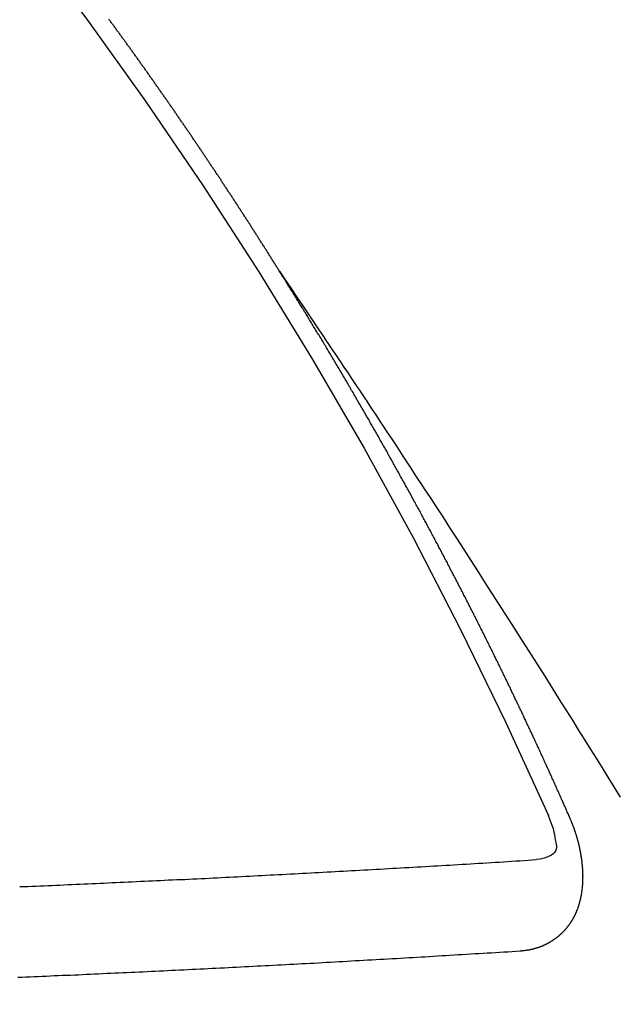
# Model space of a CAD drawing. Extents: x 0 to 26473, y -22065 to -13195.
# Drawn here: x 15134 to 15138, y -14945 to -14938 of the extents above; entities that cross this region are included whole.
import ezdxf

# ---------------------------------------------------------------- set-up
doc = ezdxf.new("R2010")
doc.units = 0
doc.header["$LTSCALE"] = 50
doc.header["$MEASUREMENT"] = 0
doc.linetypes.add('CENTER2', pattern=[1.125, 0.75, -0.125, 0.125, -0.125])
doc.linetypes.add('HIDDEN', pattern=[0.375, 0.25, -0.125])
doc.layers.get('0').update_dxf_attribs({"linetype": 'CONTINUOUS'})
doc.layers.get('DEFPOINTS').update_dxf_attribs({"color": 146, "linetype": 'CONTINUOUS'})
for name, color, linetype in [('150-機器', 8, 'CONTINUOUS'), ('160-文字', 254, 'CONTINUOUS'), ('166-寸法B', 11, 'CONTINUOUS')]:
    doc.layers.add(name, color=color, linetype=linetype)
doc.styles.add('KH001', font='txt')
doc.dimstyles.new('KH1xx030', dxfattribs={"dimscale": 30, "dimtxt": 2, "dimasz": 0.6, "dimexe": 0.3, "dimexo": 1.2, "dimgap": 0.5, "dimtad": 3, "dimdec": 1, "dimdsep": 46, "dimlunit": 6, "dimtxsty": 'KH001', "dimblk": 'DOT', "dimcen": 1, "dimdle": 1, "dimclrd": 256, "dimclre": 256, "dimclrt": 256, "dimadec": 0, "dimazin": 0, "dimtfac": 1, "dimtdec": 1, "dimtix": 1, "dimtmove": 2, "dimatfit": 3, "dimldrblk": 'CLOSEDBLANK', "dimfxl": 1, "dimtolj": 1, "dimtzin": 0, "dimlwd": -1, "dimlwe": -1, "dimarcsym": 0})

# ---------------------------------------------------------------- blocks, each defined once
blk = doc.blocks.new('F402_H')
at = {"layer": '150-機器', "color": 13, "linetype": 'CENTER2'}
blk.add_line((0, 0), (244.018, -170.8633), dxfattribs=at)
at = {"layer": '150-機器', "color": 13, "linetype": 'HIDDEN'}
for points in [[(217.0868, -153.9617), (217.0908, -153.956), (217.0948, -153.9502), (217.0974, -153.9448), (217.1014, -153.939), (217.1054, -153.9333), (217.1086, -153.927), (217.112, -153.9221), (217.116, -153.9164), (217.1192, -153.9101), (217.1227, -153.9052), (217.1267, -153.8995), (217.1298, -153.8932), (217.1333, -153.8883), (217.1373, -153.8826), (217.1405, -153.8763), (217.1439, -153.8714), (217.1479, -153.8657), (217.1511, -153.8594), (217.1545, -153.8545), (217.1585, -153.8488), (217.1617, -153.8425), (217.1657, -153.8368), (217.1692, -153.8319), (217.1723, -153.8256), (217.1763, -153.8198), (217.1798, -153.8149), (217.183, -153.8087), (217.187, -153.8029), (217.1904, -153.798), (217.1936, -153.7917), (217.1976, -153.786), (217.201, -153.7811), (217.2042, -153.7748), (217.2082, -153.7691), (217.2122, -153.7634), (217.2148, -153.7579), (217.2188, -153.7522), (217.2228, -153.7465), (217.2263, -153.7416), (217.2295, -153.7353), (217.2335, -153.7296), (217.2369, -153.7247), (217.2401, -153.7184), (217.2441, -153.7127), (217.2481, -153.7069), (217.2515, -153.702), (217.2547, -153.6957), (217.2587, -153.69), (217.2622, -153.6851), (217.2653, -153.6788), (217.2693, -153.6731), (217.2728, -153.6682), (217.2768, -153.6625), (217.28, -153.6562), (217.2834, -153.6513), (217.2874, -153.6456), (217.2906, -153.6393), (217.2946, -153.6336), (217.298, -153.6287), (217.302, -153.6229), (217.3052, -153.6167), (217.3087, -153.6118), (217.3127, -153.606), (217.3167, -153.6003), (217.3193, -153.5948), (217.3233, -153.5891), (217.3273, -153.5834), (217.3313, -153.5777), (217.3339, -153.5722), (217.3379, -153.5665), (217.3419, -153.5608), (217.3454, -153.5559), (217.3485, -153.5496), (217.3525, -153.5439), (217.3565, -153.5381), (217.36, -153.5332), (217.3632, -153.527), (217.3672, -153.5212), (217.3706, -153.5163), (217.3746, -153.5106), (217.3778, -153.5043), (217.3812, -153.4994), (217.3852, -153.4937), (217.3892, -153.488), (217.3924, -153.4817), (217.3959, -153.4768), (217.3999, -153.4711), (217.4039, -153.4654), (217.4073, -153.4605), (217.4105, -153.4542), (217.4145, -153.4484), (217.4179, -153.4435), (217.4219, -153.4378), (217.4251, -153.4315), (217.4291, -153.4258), (217.4326, -153.4209), (217.4366, -153.4152), (217.4406, -153.4095), (217.4432, -153.404), (217.4472, -153.3983), (217.4512, -153.3926), (217.4552, -153.3868), (217.4586, -153.3819), (217.4618, -153.3756), (217.4658, -153.3699), (217.4692, -153.365), (217.4732, -153.3593), (217.4773, -153.3536), (217.4799, -153.3481), (217.4839, -153.3424), (217.4879, -153.3367), (217.4919, -153.331), (217.4953, -153.3261), (217.4985, -153.3198), (217.5025, -153.314), (217.5059, -153.3091), (217.5099, -153.3034), (217.5139, -153.2977), (217.518, -153.292), (217.5206, -153.2865), (217.5246, -153.2808), (217.5286, -153.2751), (217.532, -153.2702), (217.536, -153.2645), (217.5392, -153.2582), (217.5432, -153.2524), (217.5466, -153.2475), (217.5506, -153.2418), (217.5546, -153.2361), (217.5581, -153.2312), (217.5613, -153.2249), (217.5653, -153.2192), (217.5687, -153.2143), (217.5727, -153.2086), (217.5767, -153.2029), (217.5807, -153.1971), (217.5841, -153.1922), (217.5873, -153.1859), (217.5913, -153.1802), (217.5948, -153.1753), (217.5988, -153.1696), (217.6028, -153.1639), (217.6068, -153.1582), (217.6094, -153.1527), (217.6134, -153.147), (217.6174, -153.1413), (217.6208, -153.1364), (217.6248, -153.1306), (217.6288, -153.1249), (217.6329, -153.1192), (217.6363, -153.1143), (217.6395, -153.108), (217.6435, -153.1023), (217.6469, -153.0974), (217.6509, -153.0917), (217.6549, -153.0859), (217.6589, -153.0802), (217.6624, -153.0753), (217.6664, -153.0696), (217.6695, -153.0633), (217.673, -153.0584), (217.677, -153.0527), (217.681, -153.047), (217.685, -153.0413), (217.6884, -153.0364), (217.6924, -153.0306), (217.6964, -153.0249), (217.6999, -153.02), (217.7031, -153.0137), (217.7071, -153.008), (217.7111, -153.0023), (217.7145, -152.9974), (217.7185, -152.9917), (217.7225, -152.9859), (217.7259, -152.981), (217.7299, -152.9753), (217.7339, -152.9696), (217.7374, -152.9647), (217.7406, -152.9584), (217.7446, -152.9527), (217.7486, -152.947), (217.752, -152.9421), (217.756, -152.9364), (217.76, -152.9306), (217.7634, -152.9257), (217.7675, -152.92), (217.7715, -152.9143), (217.7755, -152.9086), (217.7789, -152.9037), (217.7829, -152.898), (217.7861, -152.8917), (217.7895, -152.8868), (217.7935, -152.881), (217.7975, -152.8753), (217.8015, -152.8696), (217.805, -152.8647), (217.809, -152.859), (217.813, -152.8533), (217.8164, -152.8484), (217.8204, -152.8426), (217.8244, -152.8369), (217.8284, -152.8312), (217.8319, -152.8263), (217.8359, -152.8206), (217.8399, -152.8149), (217.8433, -152.81), (217.8473, -152.8042), (217.8505, -152.798), (217.8545, -152.7922), (217.8579, -152.7873), (217.8619, -152.7816), (217.8659, -152.7759), (217.8694, -152.771), (217.8734, -152.7653), (217.8774, -152.7596), (217.8814, -152.7538), (217.8848, -152.7489), (217.8888, -152.7432), (217.8928, -152.7375), (217.8968, -152.7318), (217.9003, -152.7269), (217.9043, -152.7212), (217.9083, -152.7154), (217.9117, -152.7105), (217.9157, -152.7048), (217.9197, -152.6991), (217.9237, -152.6934), (217.9271, -152.6885), (217.9311, -152.6828), (217.9351, -152.677), (217.9386, -152.6721), (217.9426, -152.6664), (217.9466, -152.6607), (217.9506, -152.655), (217.954, -152.6501), (217.958, -152.6444), (217.962, -152.6386), (217.9655, -152.6337), (217.9695, -152.628), (217.9735, -152.6223), (217.9775, -152.6166), (217.9809, -152.6117), (217.9849, -152.606), (217.9889, -152.6002), (217.9924, -152.5953), (217.9964, -152.5896), (218.0004, -152.5839), (218.0044, -152.5782), (218.0078, -152.5733), (218.0118, -152.5676), (218.0158, -152.5618), (218.0192, -152.5569), (218.0232, -152.5512), (218.0272, -152.5455), (218.0313, -152.5398), (218.0347, -152.5349), (218.0387, -152.5292), (218.0427, -152.5234), (218.0461, -152.5185), (218.0501, -152.5128), (218.0541, -152.5071), (218.0581, -152.5014), (218.0616, -152.4965), (218.0656, -152.4908), (218.0696, -152.485), (218.073, -152.4801), (218.077, -152.4744), (218.081, -152.4687), (218.085, -152.463), (218.0885, -152.4581), (218.0925, -152.4524), (218.0973, -152.4472), (218.1007, -152.4423), (218.1047, -152.4366), (218.1087, -152.4309), (218.1127, -152.4252), (218.1162, -152.4203), (218.1202, -152.4145), (218.1242, -152.4088), (218.1276, -152.4039), (218.1316, -152.3982), (218.1356, -152.3925), (218.1396, -152.3868), (218.1431, -152.3819), (218.1471, -152.3761), (218.1511, -152.3704), (218.1545, -152.3655), (218.1585, -152.3598), (218.1633, -152.3547), (218.1673, -152.3489), (218.1708, -152.344), (218.1748, -152.3383), (218.1788, -152.3326), (218.1822, -152.3277), (218.1862, -152.322), (218.1902, -152.3163), (218.1942, -152.3105), (218.1976, -152.3056), (218.2016, -152.2999), (218.2056, -152.2942), (218.2099, -152.2899), (218.2139, -152.2842), (218.2179, -152.2784), (218.2219, -152.2727), (218.2253, -152.2678), (218.2293, -152.2621), (218.2334, -152.2564), (218.2368, -152.2515), (218.2408, -152.2458), (218.2448, -152.24), (218.2496, -152.2349), (218.253, -152.23), (218.2571, -152.2243), (218.2611, -152.2186), (218.2645, -152.2136), (218.2685, -152.2079), (218.2725, -152.2022), (218.2765, -152.1965), (218.2799, -152.1916), (218.2848, -152.1864), (218.2888, -152.1807), (218.2922, -152.1758), (218.2962, -152.1701), (218.3002, -152.1644), (218.3042, -152.1587), (218.3076, -152.1538), (218.3116, -152.148), (218.3165, -152.1429), (218.3199, -152.138), (218.3239, -152.1323), (218.3279, -152.1266), (218.3313, -152.1217), (218.3353, -152.1159), (218.3393, -152.1102), (218.3442, -152.1051), (218.3476, -152.1002), (218.3516, -152.0945)], [(217.0908, -153.956), (217.0475, -154.0203), (217.0043, -154.0847), (216.961, -154.1491), (216.9178, -154.2135), (216.8883, -154.2574), (216.8588, -154.3012), (216.8293, -154.3451), (216.7998, -154.389), (216.7827, -154.4142), (216.7657, -154.4394), (216.7487, -154.4646), (216.7316, -154.4898), (216.7147, -154.5148), (216.6978, -154.5397), (216.6809, -154.5647), (216.664, -154.5898), (216.6514, -154.6086), (216.6388, -154.6275), (216.6262, -154.6464), (216.6136, -154.6653), (216.5883, -154.7032), (216.5629, -154.7412), (216.5375, -154.7791), (216.5122, -154.8171), (216.4996, -154.8359), (216.487, -154.8548), (216.4744, -154.8737), (216.4618, -154.8925), (216.445, -154.9177), (216.4283, -154.9428), (216.4116, -154.9679), (216.395, -154.9931), (216.3783, -155.0186), (216.3617, -155.0441), (216.3451, -155.0696), (216.3285, -155.0951), (216.291, -155.1519), (216.2533, -155.2086), (216.2156, -155.2653), (216.178, -155.3221), (216.1491, -155.3664), (216.1202, -155.4107), (216.0914, -155.4551), (216.0625, -155.4993), (216.041, -155.5318), (216.0195, -155.5642), (215.998, -155.5967), (215.9766, -155.6291), (215.9275, -155.7041), (215.8788, -155.7792), (215.8302, -155.8545), (215.7817, -155.9298), (215.7284, -156.0124), (215.6751, -156.095), (215.6218, -156.1776), (215.5686, -156.2603), (215.5197, -156.3365), (215.4708, -156.4128), (215.422, -156.4891), (215.3732, -156.5654), (215.3122, -156.6609), (215.2513, -156.7564), (215.1904, -156.852), (215.1298, -156.9478), (215.0896, -157.0115), (215.0495, -157.0754), (215.0094, -157.1392), (214.9693, -157.2031), (214.9253, -157.2733), (214.8812, -157.3435), (214.8372, -157.4138), (214.7933, -157.484), (214.7494, -157.5544), (214.7055, -157.6247), (214.6618, -157.6951), (214.6181, -157.7656), (214.5706, -157.8423)], [(214.9435, -157.9946), (214.9475, -157.9853), (214.9511, -157.9768), (214.9546, -157.9683), (214.9581, -157.9598), (214.9624, -157.9519), (214.9665, -157.9426), (214.97, -157.9341), (214.9735, -157.9256), (214.9771, -157.9171), (214.9806, -157.9086), (214.9855, -157.8999), (214.989, -157.8914), (214.9925, -157.8829), (214.996, -157.8744), (214.9995, -157.8659), (215.0044, -157.8571), (215.0079, -157.8486), (215.0115, -157.8402), (215.015, -157.8317), (215.0191, -157.8223), (215.0234, -157.8144), (215.0269, -157.8059), (215.0304, -157.7974), (215.0339, -157.7889), (215.0388, -157.7802), (215.0424, -157.7717), (215.0459, -157.7632), (215.0494, -157.7547), (215.0535, -157.7454), (215.0578, -157.7375), (215.0613, -157.729), (215.0648, -157.7205), (215.0683, -157.712), (215.0733, -157.7032), (215.0768, -157.6947), (215.0803, -157.6862), (215.0838, -157.6777), (215.0887, -157.669), (215.0922, -157.6605), (215.0957, -157.652), (215.1001, -157.6441), (215.1041, -157.6348), (215.1077, -157.6263), (215.1112, -157.6178), (215.1155, -157.6098), (215.1196, -157.6005), (215.1231, -157.592), (215.1274, -157.5841), (215.1315, -157.5748), (215.135, -157.5663), (215.1386, -157.5578), (215.1429, -157.5499), (215.147, -157.5406), (215.1505, -157.5321), (215.1548, -157.5241), (215.1583, -157.5156), (215.1624, -157.5063), (215.1668, -157.4984), (215.1703, -157.4899), (215.1744, -157.4806), (215.1787, -157.4727), (215.1822, -157.4642), (215.1857, -157.4557), (215.1906, -157.4469), (215.1941, -157.4384), (215.1976, -157.4299), (215.2026, -157.4212), (215.2061, -157.4127), (215.2096, -157.4042), (215.2139, -157.3963), (215.218, -157.387), (215.2215, -157.3785), (215.2258, -157.3705), (215.2299, -157.3612), (215.2343, -157.3533), (215.2378, -157.3448), (215.2419, -157.3355), (215.2462, -157.3276), (215.2497, -157.3191), (215.2532, -157.3106), (215.2581, -157.3018), (215.2616, -157.2933), (215.266, -157.2854), (215.2701, -157.2761), (215.2736, -157.2676), (215.2779, -157.2597), (215.282, -157.2504), (215.2863, -157.2424), (215.2898, -157.2339), (215.2939, -157.2246), (215.2983, -157.2167), (215.3018, -157.2082), (215.3067, -157.1995), (215.3102, -157.191), (215.3145, -157.183), (215.3186, -157.1737), (215.3221, -157.1652), (215.3265, -157.1573), (215.3305, -157.148), (215.3349, -157.1401), (215.3384, -157.1316), (215.3433, -157.1228), (215.3468, -157.1143), (215.3503, -157.1058), (215.3552, -157.0971), (215.3587, -157.0886), (215.3631, -157.0807), (215.3672, -157.0713), (215.3715, -157.0634), (215.375, -157.0549), (215.3799, -157.0462), (215.3834, -157.0377), (215.3883, -157.0289), (215.3918, -157.0204), (215.3962, -157.0125), (215.4003, -157.0032), (215.4046, -156.9953), (215.4081, -156.9868), (215.413, -156.978), (215.4165, -156.9695), (215.4209, -156.9616), (215.4249, -156.9523), (215.4293, -156.9444), (215.4334, -156.9351), (215.4377, -156.9271), (215.4412, -156.9186), (215.4461, -156.9099), (215.4496, -156.9014), (215.454, -156.8935), (215.458, -156.8842), (215.4624, -156.8762), (215.4665, -156.8669), (215.4708, -156.859), (215.4743, -156.8505), (215.4792, -156.8418), (215.4827, -156.8333), (215.4876, -156.8245), (215.4911, -156.816), (215.4955, -156.8081), (215.5004, -156.7994), (215.5039, -156.7909), (215.5088, -156.7821), (215.5123, -156.7736), (215.5166, -156.7657), (215.5207, -156.7564), (215.5251, -156.7485), (215.5291, -156.7391), (215.5335, -156.7312), (215.5378, -156.7233), (215.5419, -156.714), (215.5462, -156.7061), (215.5503, -156.6967), (215.5546, -156.6888), (215.559, -156.6809), (215.5631, -156.6716), (215.5674, -156.6637), (215.5715, -156.6543), (215.5758, -156.6464), (215.5801, -156.6385), (215.5842, -156.6292), (215.5886, -156.6213), (215.5926, -156.6119), (215.597, -156.604), (215.6019, -156.5953), (215.6054, -156.5868), (215.6097, -156.5789), (215.6138, -156.5695), (215.6181, -156.5616), (215.6231, -156.5529), (215.6266, -156.5444), (215.6315, -156.5356), (215.6358, -156.5277), (215.6393, -156.5192), (215.6442, -156.5105), (215.6486, -156.5025), (215.6526, -156.4932), (215.657, -156.4853), (215.6619, -156.4766), (215.6654, -156.4681), (215.6703, -156.4593), (215.6746, -156.4514), (215.6781, -156.4429), (215.683, -156.4342), (215.6874, -156.4262), (215.6915, -156.4169), (215.6958, -156.409), (215.7007, -156.4003), (215.7042, -156.3918), (215.7091, -156.383), (215.7134, -156.3751), (215.7175, -156.3658), (215.7219, -156.3579), (215.7262, -156.3499), (215.7303, -156.3406), (215.7346, -156.3327), (215.7395, -156.3239), (215.7438, -156.316), (215.7479, -156.3067), (215.7523, -156.2988), (215.7572, -156.29), (215.7607, -156.2815), (215.7656, -156.2728), (215.7699, -156.2649), (215.7748, -156.2561), (215.7783, -156.2476), (215.7832, -156.2389), (215.7876, -156.231), (215.7919, -156.223), (215.796, -156.2137), (215.8003, -156.2058), (215.8052, -156.1971), (215.8096, -156.1891), (215.8136, -156.1798), (215.818, -156.1719), (215.8229, -156.1632), (215.8272, -156.1552), (215.8313, -156.1459), (215.8356, -156.138), (215.8405, -156.1293), (215.8449, -156.1213), (215.849, -156.112), (215.8533, -156.1041), (215.8582, -156.0953), (215.8625, -156.0874), (215.8674, -156.0787), (215.8709, -156.0702), (215.8758, -156.0614), (215.8802, -156.0535), (215.8851, -156.0448), (215.8894, -156.0368), (215.8935, -156.0275), (215.8978, -156.0196), (215.9027, -156.0109), (215.9071, -156.0029), (215.912, -155.9942), (215.9155, -155.9857), (215.9204, -155.977), (215.9247, -155.969), (215.9296, -155.9603), (215.9339, -155.9524), (215.9389, -155.9436), (215.9424, -155.9351), (215.9473, -155.9264), (215.9516, -155.9185), (215.9565, -155.9097), (215.9608, -155.9018), (215.9657, -155.8931), (215.9698, -155.8837), (215.9742, -155.8758), (215.9791, -155.8671), (215.9834, -155.8592), (215.9883, -155.8504), (215.9926, -155.8425), (215.9975, -155.8337), (216.0019, -155.8258), (216.0059, -155.8165), (216.0103, -155.8086), (216.0152, -155.7998), (216.0195, -155.7919), (216.0244, -155.7832), (216.0288, -155.7752), (216.0337, -155.7665), (216.038, -155.7586), (216.0429, -155.7498), (216.047, -155.7405), (216.0513, -155.7326), (216.0562, -155.7239), (216.0605, -155.7159), (216.0654, -155.7072), (216.0698, -155.6993), (216.0747, -155.6905), (216.079, -155.6826), (216.0839, -155.6739), (216.0882, -155.6659), (216.0932, -155.6572), (216.0981, -155.6484), (216.1016, -155.6399), (216.1065, -155.6312), (216.1108, -155.6233), (216.1157, -155.6145), (216.12, -155.6066), (216.1249, -155.5979), (216.1293, -155.5899), (216.1342, -155.5812), (216.1391, -155.5725), (216.1434, -155.5645), (216.1483, -155.5558), (216.1526, -155.5479), (216.1576, -155.5391), (216.1619, -155.5312), (216.1668, -155.5225), (216.1711, -155.5145), (216.176, -155.5058), (216.1809, -155.4971), (216.1853, -155.4891), (216.1902, -155.4804), (216.1945, -155.4725), (216.1994, -155.4637), (216.2037, -155.4558), (216.2086, -155.4471), (216.2135, -155.4383), (216.2179, -155.4304), (216.2228, -155.4216), (216.2271, -155.4137), (216.232, -155.405), (216.2363, -155.3971), (216.2412, -155.3883), (216.2461, -155.3796), (216.2505, -155.3716), (216.2554, -155.3629), (216.2597, -155.355), (216.2646, -155.3462), (216.2689, -155.3383), (216.2739, -155.3296), (216.2788, -155.3208), (216.2831, -155.3129), (216.288, -155.3042), (216.2923, -155.2962), (216.2972, -155.2875), (216.3021, -155.2788), (216.3065, -155.2708), (216.3122, -155.2627), (216.3165, -155.2547), (216.3214, -155.246), (216.3263, -155.2373), (216.3307, -155.2293), (216.3356, -155.2206), (216.3399, -155.2127), (216.3448, -155.2039), (216.3497, -155.1952), (216.354, -155.1872), (216.3589, -155.1785), (216.3633, -155.1706), (216.369, -155.1624), (216.3739, -155.1537), (216.3782, -155.1457), (216.3831, -155.137), (216.3875, -155.1291), (216.3924, -155.1203), (216.3973, -155.1116), (216.4016, -155.1037), (216.4065, -155.0949), (216.4116, -155.0876), (216.4165, -155.0788), (216.4214, -155.0701), (216.4258, -155.0622), (216.4307, -155.0534), (216.435, -155.0455), (216.4399, -155.0368), (216.4456, -155.0286), (216.45, -155.0207), (216.4549, -155.0119), (216.4598, -155.0032), (216.4641, -154.9953), (216.469, -154.9865), (216.4733, -154.9786), (216.4791, -154.9704), (216.484, -154.9617), (216.4883, -154.9538), (216.4932, -154.945), (216.4975, -154.9371), (216.5024, -154.9283), (216.5082, -154.9202), (216.5125, -154.9122), (216.5174, -154.9035), (216.5223, -154.8948), (216.5266, -154.8868), (216.5324, -154.8787), (216.5367, -154.8707), (216.5416, -154.862), (216.5465, -154.8533), (216.5508, -154.8453), (216.5565, -154.8372), (216.5614, -154.8284), (216.5658, -154.8205), (216.5707, -154.8118), (216.5764, -154.8036), (216.5807, -154.7957), (216.5856, -154.7869), (216.59, -154.779), (216.5949, -154.7703), (216.6006, -154.7621), (216.6049, -154.7542), (216.6098, -154.7454), (216.6147, -154.7367), (216.6199, -154.7293), (216.6248, -154.7206), (216.6297, -154.7118), (216.634, -154.7039), (216.6397, -154.6957), (216.6441, -154.6878), (216.649, -154.6791), (216.6539, -154.6703), (216.659, -154.663), (216.6639, -154.6542), (216.6688, -154.6455), (216.674, -154.6381), (216.6789, -154.6294), (216.6838, -154.6207), (216.6881, -154.6127), (216.6938, -154.6046), (216.6987, -154.5958), (216.7031, -154.5879), (216.7088, -154.5797), (216.7137, -154.571), (216.718, -154.5631), (216.7229, -154.5543), (216.7281, -154.547), (216.733, -154.5382), (216.7379, -154.5295), (216.743, -154.5221), (216.7479, -154.5134), (216.7528, -154.5046), (216.758, -154.4973), (216.7629, -154.4886), (216.7678, -154.4798), (216.773, -154.4725), (216.7779, -154.4637), (216.7828, -154.455), (216.7879, -154.4476), (216.7928, -154.4389), (216.7977, -154.4301), (216.8029, -154.4228), (216.8078, -154.414), (216.8127, -154.4053), (216.8178, -154.3979), (216.8227, -154.3892), (216.8284, -154.381), (216.8328, -154.3731), (216.8377, -154.3644), (216.8434, -154.3562), (216.8477, -154.3483), (216.8526, -154.3395), (216.8584, -154.3314), (216.8627, -154.3234), (216.8684, -154.3153), (216.8733, -154.3065), (216.8776, -154.2986), (216.8834, -154.2904), (216.8883, -154.2817), (216.8934, -154.2743), (216.8983, -154.2656), (216.904, -154.2574), (216.9084, -154.2495), (216.9133, -154.2408), (216.919, -154.2326), (216.9233, -154.2247), (216.929, -154.2165), (216.9339, -154.2078), (216.9397, -154.1996), (216.944, -154.1917), (216.9489, -154.1829), (216.9546, -154.1747), (216.959, -154.1668), (216.9647, -154.1587), (216.9696, -154.1499), (216.9747, -154.1426), (216.9796, -154.1338), (216.9854, -154.1256), (216.9897, -154.1177), (216.9954, -154.1096), (217.0003, -154.1008), (217.0055, -154.0935), (217.0104, -154.0847), (217.0153, -154.076), (217.0204, -154.0686), (217.0253, -154.0599), (217.031, -154.0517), (217.0359, -154.043), (217.0411, -154.0356), (217.046, -154.0269), (217.0517, -154.0187), (217.056, -154.0108), (217.0618, -154.0026), (217.0667, -153.9939), (217.0718, -153.9865), (217.0767, -153.9778), (217.0824, -153.9696), (217.0868, -153.9617)], [(215.31, -158.977), (215.3078, -158.9766), (215.3056, -158.9763), (215.3034, -158.976), (215.3006, -158.9765), (215.2976, -158.9756), (215.2954, -158.9753), (215.2932, -158.9749), (215.291, -158.9746), (215.2882, -158.9751), (215.286, -158.9748), (215.2838, -158.9744), (215.2808, -158.9735), (215.2786, -158.9732), (215.2764, -158.9729), (215.2736, -158.9734), (215.2714, -158.973), (215.2692, -158.9727), (215.2661, -158.9718), (215.2639, -158.9715), (215.2617, -158.9712), (215.2595, -158.9708), (215.2573, -158.9705), (215.2551, -158.9702), (215.2521, -158.9693), (215.2493, -158.9698), (215.2471, -158.9694), (215.2449, -158.9691), (215.2427, -158.9688), (215.2397, -158.9679), (215.2375, -158.9676), (215.2353, -158.9672), (215.2331, -158.9669), (215.2314, -158.9658), (215.2292, -158.9654), (215.2262, -158.9645), (215.224, -158.9642), (215.2218, -158.9639), (215.2196, -158.9636), (215.2166, -158.9627), (215.2143, -158.9623), (215.2127, -158.9612), (215.2105, -158.9609), (215.2083, -158.9605), (215.2053, -158.9596), (215.2031, -158.9593), (215.2014, -158.9582), (215.1992, -158.9578), (215.197, -158.9575), (215.194, -158.9566), (215.1924, -158.9555), (215.1902, -158.9551), (215.188, -158.9548), (215.1849, -158.9539), (215.1833, -158.9528), (215.1811, -158.9524), (215.1789, -158.9521), (215.1764, -158.9504), (215.1742, -158.9501), (215.1726, -158.9489), (215.1704, -158.9486), (215.1674, -158.9477), (215.1657, -158.9466), (215.1635, -158.9462), (215.1619, -158.9451), (215.1589, -158.9442), (215.1567, -158.9439), (215.155, -158.9427), (215.1528, -158.9424), (215.1504, -158.9407), (215.1482, -158.9403), (215.1465, -158.9392), (215.1443, -158.9389), (215.1419, -158.9372), (215.1397, -158.9368), (215.138, -158.9357), (215.1364, -158.9345), (215.1334, -158.9336), (215.1317, -158.9325), (215.1295, -158.9322), (215.1279, -158.931), (215.1249, -158.9301), (215.1232, -158.929), (215.1216, -158.9278), (215.1194, -158.9275), (215.117, -158.9258), (215.1153, -158.9247), (215.1131, -158.9243), (215.1115, -158.9232), (215.109, -158.9215), (215.1068, -158.9211), (215.1052, -158.92), (215.1036, -158.9189), (215.1011, -158.9171), (215.0989, -158.9168), (215.0973, -158.9157), (215.0956, -158.9145), (215.0932, -158.9128), (215.091, -158.9125), (215.0893, -158.9113), (215.0877, -158.9102), (215.0853, -158.9085), (215.0836, -158.9073), (215.082, -158.9062), (215.0798, -158.9059), (215.0773, -158.9041), (215.0757, -158.903), (215.0741, -158.9019), (215.0724, -158.9007), (215.07, -158.899), (215.0683, -158.8978), (215.0667, -158.8967), (215.0643, -158.895), (215.0626, -158.8938), (215.061, -158.8927), (215.0594, -158.8916), (215.0569, -158.8898), (215.0553, -158.8887), (215.0536, -158.8876), (215.052, -158.8864), (215.0496, -158.8847), (215.0479, -158.8835), (215.0463, -158.8824), (215.0447, -158.8813), (215.0422, -158.8795), (215.0406, -158.8784), (215.0389, -158.8773), (215.0373, -158.8761), (215.0354, -158.8736), (215.0338, -158.8724), (215.0322, -158.8713), (215.0305, -158.8701), (215.0281, -158.8684), (215.0264, -158.8673), (215.0254, -158.8653), (215.0237, -158.8642), (215.0213, -158.8625), (215.0197, -158.8613), (215.018, -158.8602), (215.017, -158.8582), (215.0145, -158.8565), (215.0129, -158.8554), (215.0112, -158.8542), (215.0102, -158.8522), (215.0077, -158.8505), (215.0061, -158.8494), (215.005, -158.8474), (215.0034, -158.8463), (215.0009, -158.8446), (214.9999, -158.8426), (214.9983, -158.8415), (214.9972, -158.8395), (214.9947, -158.8378), (214.9931, -158.8366), (214.992, -158.8347), (214.9904, -158.8335), (214.9893, -158.8316), (214.9869, -158.8299), (214.9858, -158.8279), (214.9842, -158.8268), (214.9826, -158.8256), (214.9807, -158.8231), (214.9791, -158.8219), (214.978, -158.82), (214.9764, -158.8188), (214.9753, -158.8169), (214.9734, -158.8143), (214.9718, -158.8132), (214.9707, -158.8112), (214.9691, -158.8101), (214.9672, -158.8075), (214.9656, -158.8064), (214.9645, -158.8044), (214.9634, -158.8025), (214.9618, -158.8013), (214.9599, -158.7988), (214.9589, -158.7968), (214.9572, -158.7957), (214.9562, -158.7937), (214.9551, -158.7918), (214.9527, -158.7901), (214.9516, -158.7881), (214.9505, -158.7861), (214.9495, -158.7842), (214.9478, -158.783), (214.9468, -158.7811), (214.9449, -158.7785), (214.9438, -158.7766), (214.9422, -158.7754), (214.9411, -158.7735), (214.9401, -158.7715), (214.9382, -158.769), (214.9371, -158.767), (214.9361, -158.7651), (214.9344, -158.7639), (214.9334, -158.762), (214.9323, -158.76), (214.9304, -158.7575), (214.9294, -158.7555), (214.9283, -158.7535), (214.9273, -158.7516), (214.9262, -158.7496), (214.9251, -158.7477), (214.9241, -158.7457), (214.9222, -158.7432), (214.9211, -158.7412), (214.9201, -158.7392), (214.919, -158.7373), (214.9179, -158.7353), (214.9169, -158.7334), (214.9158, -158.7314), (214.9148, -158.7294), (214.9129, -158.7269), (214.9118, -158.7249), (214.9108, -158.723), (214.9097, -158.721), (214.9086, -158.7191), (214.9076, -158.7171), (214.9071, -158.7143), (214.906, -158.7124), (214.905, -158.7104), (214.9039, -158.7084), (214.902, -158.7059), (214.901, -158.7039), (214.9005, -158.7012), (214.8994, -158.6992), (214.8983, -158.6972), (214.8973, -158.6953), (214.8968, -158.6925), (214.8957, -158.6905), (214.8947, -158.6886), (214.8936, -158.6866), (214.8931, -158.6838), (214.8921, -158.6819), (214.891, -158.6799), (214.8905, -158.6771), (214.8894, -158.6752), (214.8884, -158.6732), (214.8871, -158.6699), (214.886, -158.6679), (214.8855, -158.6651), (214.8845, -158.6632), (214.8834, -158.6612), (214.8829, -158.6584), (214.8818, -158.6565), (214.8814, -158.6537), (214.8803, -158.6517), (214.8798, -158.6489), (214.8787, -158.647), (214.8783, -158.6442), (214.8772, -158.6422), (214.8767, -158.6395), (214.8756, -158.6375), (214.8751, -158.6347), (214.8741, -158.6328), (214.8744, -158.6306), (214.8734, -158.6286), (214.8729, -158.6258), (214.8718, -158.6239), (214.8713, -158.6211), (214.8708, -158.6183), (214.8698, -158.6163), (214.8693, -158.6136), (214.8688, -158.6108), (214.8677, -158.6088), (214.8672, -158.606), (214.8667, -158.6033), (214.8657, -158.6013), (214.8652, -158.5985), (214.8647, -158.5958), (214.8636, -158.5938), (214.864, -158.5916), (214.8635, -158.5888), (214.863, -158.586), (214.8619, -158.5841), (214.8614, -158.5813), (214.8609, -158.5785), (214.8604, -158.5757), (214.8594, -158.5738), (214.8597, -158.5716), (214.8592, -158.5688), (214.8587, -158.566), (214.8582, -158.5632), (214.8578, -158.5605), (214.8567, -158.5585), (214.8562, -158.5557), (214.8565, -158.5535), (214.856, -158.5507), (214.8556, -158.548), (214.8551, -158.5452), (214.8546, -158.5424), (214.8541, -158.5396), (214.8544, -158.5374), (214.8539, -158.5346), (214.8534, -158.5319), (214.8529, -158.5291), (214.8524, -158.5263), (214.8528, -158.5241), (214.8523, -158.5213), (214.8518, -158.5185), (214.8513, -158.5158), (214.8516, -158.5136), (214.8511, -158.5108), (214.8507, -158.508), (214.8502, -158.5052), (214.8505, -158.503), (214.85, -158.5002), (214.8495, -158.4975), (214.849, -158.4947), (214.8493, -158.4925), (214.8489, -158.4897), (214.8484, -158.4869), (214.8487, -158.4847), (214.8488, -158.4811), (214.8483, -158.4783), (214.8478, -158.4756), (214.8481, -158.4734), (214.8476, -158.4706), (214.8471, -158.4678), (214.848, -158.4648), (214.8476, -158.462), (214.8471, -158.4592), (214.8474, -158.457), (214.8469, -158.4542), (214.847, -158.4506), (214.8473, -158.4484), (214.8468, -158.4457), (214.8463, -158.4429), (214.8472, -158.4399), (214.8467, -158.4371), (214.8471, -158.4349), (214.8466, -158.4321), (214.8467, -158.4285), (214.847, -158.4263), (214.8465, -158.4235), (214.8474, -158.4205), (214.8469, -158.4177), (214.8464, -158.4149), (214.8473, -158.4119), (214.8468, -158.4091), (214.8472, -158.4069), (214.8472, -158.4033), (214.8476, -158.4011), (214.8471, -158.3983), (214.8472, -158.3948), (214.8475, -158.3925), (214.8476, -158.389), (214.8479, -158.3867), (214.8474, -158.384), (214.8483, -158.3809), (214.8478, -158.3782), (214.8487, -158.3751), (214.8482, -158.3724), (214.8491, -158.3693), (214.8486, -158.3666), (214.8495, -158.3635), (214.849, -158.3608), (214.8499, -158.3577), (214.8494, -158.355), (214.8503, -158.3519), (214.8507, -158.3497), (214.8508, -158.3461), (214.8511, -158.3439), (214.8512, -158.3403), (214.8515, -158.3381), (214.8516, -158.3345), (214.8519, -158.3323), (214.852, -158.3287), (214.8529, -158.3257), (214.8532, -158.3235), (214.8533, -158.3199), (214.8536, -158.3177), (214.8537, -158.3141), (214.854, -158.3119), (214.8549, -158.3089), (214.855, -158.3053), (214.8553, -158.3031), (214.8562, -158.3001), (214.8563, -158.2965), (214.8566, -158.2943), (214.8575, -158.2912), (214.8576, -158.2876), (214.858, -158.2854), (214.8589, -158.2824), (214.8589, -158.2788), (214.8593, -158.2766), (214.8602, -158.2736), (214.8602, -158.27), (214.8606, -158.2678), (214.8615, -158.2648), (214.8624, -158.2617), (214.8625, -158.2581), (214.8628, -158.2559), (214.8637, -158.2529), (214.8638, -158.2493), (214.8647, -158.2463), (214.865, -158.2441), (214.8659, -158.2411), (214.8668, -158.238), (214.8669, -158.2344), (214.8678, -158.2314), (214.8681, -158.2292), (214.869, -158.2262), (214.8691, -158.2226), (214.87, -158.2196), (214.8709, -158.2166), (214.8712, -158.2143), (214.8721, -158.2113), (214.873, -158.2083), (214.8731, -158.2047), (214.874, -158.2017), (214.8749, -158.1987), (214.8758, -158.1956), (214.8761, -158.1934), (214.877, -158.1904), (214.8779, -158.1874), (214.878, -158.1838), (214.8789, -158.1808), (214.8798, -158.1777), (214.8807, -158.1747), (214.8816, -158.1717), (214.8825, -158.1687), (214.8834, -158.1657), (214.8837, -158.1634), (214.8846, -158.1604), (214.8855, -158.1574), (214.8864, -158.1544), (214.8873, -158.1514), (214.8882, -158.1483), (214.8891, -158.1453), (214.89, -158.1423), (214.8909, -158.1393), (214.891, -158.1357), (214.8919, -158.1326), (214.8928, -158.1296), (214.8945, -158.1272), (214.8954, -158.1241), (214.8963, -158.1211), (214.8972, -158.1181), (214.8981, -158.1151), (214.899, -158.1121), (214.8999, -158.109), (214.9008, -158.106), (214.9017, -158.103), (214.9026, -158.1), (214.9035, -158.0969), (214.905, -158.0931), (214.9059, -158.0901), (214.9068, -158.0871), (214.9085, -158.0846), (214.9094, -158.0816), (214.9103, -158.0786), (214.9112, -158.0755), (214.9121, -158.0725), (214.913, -158.0695), (214.9147, -158.067), (214.9162, -158.0632), (214.9171, -158.0602), (214.918, -158.0571), (214.9189, -158.0541), (214.9206, -158.0517), (214.9215, -158.0487), (214.9224, -158.0456), (214.9238, -158.0418), (214.9256, -158.0393), (214.9265, -158.0363), (214.9274, -158.0333), (214.9283, -158.0303), (214.93, -158.0278), (214.9314, -158.024), (214.9323, -158.021), (214.9332, -158.0179), (214.935, -158.0155), (214.9359, -158.0125), (214.9373, -158.0086), (214.9382, -158.0056), (214.9399, -158.0031), (214.9408, -158.0001), (214.9417, -157.9971), (214.9435, -157.9946)], [(215.1058, -157.9685), (215.0981, -157.9885), (215.0905, -158.0084), (215.0832, -158.0284), (215.0761, -158.0486), (215.072, -158.0613), (215.068, -158.0741), (215.0643, -158.087), (215.0609, -158.1), (215.0569, -158.1187), (215.0539, -158.1375), (215.0511, -158.1565), (215.0478, -158.1761), (215.0453, -158.1885), (215.0434, -158.2009), (215.0427, -158.213), (215.0442, -158.2247), (215.0493, -158.2376), (215.0576, -158.2494), (215.0681, -158.26), (215.08, -158.2692), (215.1059, -158.2834), (215.1335, -158.2928), (215.1621, -158.2988), (215.1912, -158.3033)], [(219.0102, -158.5021), (218.9807, -158.5009), (218.9505, -158.5005), (218.9209, -158.4992), (218.8914, -158.498), (218.8618, -158.4968), (218.8322, -158.4956), (218.8026, -158.4943), (218.7731, -158.4931), (218.7435, -158.4919), (218.7139, -158.4906), (218.6843, -158.4894), (218.6539, -158.4876), (218.6243, -158.4864), (218.5948, -158.4852), (218.5652, -158.4839), (218.5356, -158.4827), (218.506, -158.4815), (218.4756, -158.4797), (218.4461, -158.4784), (218.4165, -158.4772), (218.3869, -158.476), (218.3573, -158.4747), (218.3269, -158.4729), (218.2974, -158.4717), (218.2678, -158.4705), (218.2382, -158.4693), (218.2078, -158.4674), (218.1782, -158.4662), (218.1487, -158.465), (218.1183, -158.4632), (218.0887, -158.462), (218.0591, -158.4607), (218.0295, -158.4595), (217.9991, -158.4577), (217.9696, -158.4565), (217.94, -158.4552), (217.9096, -158.4534), (217.88, -158.4522), (217.8496, -158.4504), (217.8195, -158.45), (217.7899, -158.4488), (217.7595, -158.447), (217.7299, -158.4457), (217.6995, -158.4439), (217.6699, -158.4427), (217.6404, -158.4415), (217.61, -158.4397), (217.5804, -158.4384), (217.55, -158.4366), (217.5204, -158.4354), (217.49, -158.4336), (217.4604, -158.4324), (217.4301, -158.4306), (217.4005, -158.4293), (217.3701, -158.4275), (217.3405, -158.4263), (217.3101, -158.4245), (217.2805, -158.4233), (217.2501, -158.4215), (217.2197, -158.4197), (217.1902, -158.4184), (217.1598, -158.4166), (217.1302, -158.4154), (217.0998, -158.4136), (217.0694, -158.4118), (217.0398, -158.4106), (217.0094, -158.4088), (216.9799, -158.4076), (216.9495, -158.4057), (216.9191, -158.4039), (216.8895, -158.4027), (216.8591, -158.4009), (216.8287, -158.3991), (216.7991, -158.3979), (216.7687, -158.3961), (216.7383, -158.3943), (216.7079, -158.3925), (216.6784, -158.3912), (216.648, -158.3894), (216.6176, -158.3876), (216.5872, -158.3858), (216.5576, -158.3846), (216.5272, -158.3828), (216.4968, -158.381), (216.4664, -158.3792), (216.436, -158.3774), (216.4064, -158.3762), (216.376, -158.3744), (216.3457, -158.3726), (216.3153, -158.3708), (216.2849, -158.369), (216.2545, -158.3672), (216.2249, -158.3659), (216.1945, -158.3641), (216.1641, -158.3623), (216.1337, -158.3605), (216.1033, -158.3587), (216.0729, -158.3569), (216.0425, -158.3551), (216.0121, -158.3533), (215.9817, -158.3515), (215.9513, -158.3497), (215.9209, -158.3479), (215.8914, -158.3467), (215.861, -158.3449), (215.8306, -158.3431), (215.8002, -158.3413), (215.7698, -158.3395), (215.7394, -158.3377), (215.709, -158.3359), (215.6786, -158.3341), (215.6482, -158.3323), (215.617, -158.3299), (215.5866, -158.3281), (215.5562, -158.3263), (215.5258, -158.3245), (215.4954, -158.3227), (215.465, -158.3209), (215.4346, -158.3191), (215.4042, -158.3173), (215.3738, -158.3155), (215.344, -158.3129), (215.3136, -158.3111), (215.2824, -158.3087), (215.252, -158.3069), (215.2216, -158.3051), (215.1912, -158.3033)], [(219.0237, -159.1715), (218.9936, -159.1711), (218.964, -159.1698), (218.9336, -159.168), (218.904, -159.1668), (218.8744, -159.1656), (218.8449, -159.1643), (218.8153, -159.1631), (218.7849, -159.1613), (218.7553, -159.1601), (218.7257, -159.1588), (218.6962, -159.1576), (218.6666, -159.1564), (218.6356, -159.1554), (218.606, -159.1542), (218.5765, -159.1529), (218.5461, -159.1511), (218.5165, -159.1499), (218.4869, -159.1487), (218.4565, -159.1469), (218.4269, -159.1456), (218.3974, -159.1444), (218.367, -159.1426), (218.3374, -159.1414), (218.3078, -159.1402), (218.2774, -159.1383), (218.2473, -159.1379), (218.2177, -159.1367), (218.1873, -159.1349), (218.1577, -159.1337), (218.1273, -159.1319), (218.0977, -159.1306), (218.0682, -159.1294), (218.0378, -159.1276), (218.0082, -159.1264), (217.9778, -159.1246), (217.9482, -159.1234), (217.9178, -159.1215), (217.8882, -159.1203), (217.8573, -159.1193), (217.8277, -159.1181), (217.7973, -159.1163), (217.7677, -159.1151), (217.7373, -159.1133), (217.7078, -159.112), (217.6774, -159.1102), (217.6478, -159.109), (217.6174, -159.1072), (217.587, -159.1054), (217.5574, -159.1042), (217.527, -159.1024), (217.4975, -159.1011), (217.4671, -159.0993), (217.4367, -159.0975), (217.4065, -159.0971), (217.3761, -159.0953), (217.3457, -159.0935), (217.3161, -159.0923), (217.2858, -159.0905), (217.2554, -159.0887), (217.2258, -159.0875), (217.1954, -159.0857), (217.165, -159.0839), (217.1354, -159.0826), (217.105, -159.0808), (217.0746, -159.079), (217.0442, -159.0772), (217.0147, -159.076), (216.9843, -159.0742), (216.9539, -159.0724), (216.9235, -159.0706), (216.8933, -159.0702), (216.8629, -159.0684), (216.8325, -159.0666), (216.8021, -159.0648), (216.7717, -159.063), (216.7413, -159.0612), (216.7118, -159.0599), (216.6814, -159.0581), (216.651, -159.0563), (216.6206, -159.0545), (216.5902, -159.0527), (216.5598, -159.0509), (216.5294, -159.0491), (216.499, -159.0473), (216.4694, -159.0461), (216.439, -159.0443), (216.4086, -159.0425), (216.3782, -159.0407), (216.3478, -159.0389), (216.3169, -159.0379), (216.2865, -159.0361), (216.2561, -159.0343), (216.2257, -159.0325), (216.1953, -159.0307), (216.1649, -159.0289), (216.1345, -159.0271), (216.1041, -159.0253), (216.0737, -159.0235), (216.0433, -159.0217), (216.0129, -159.0199), (215.9825, -159.0181), (215.9521, -159.0163), (215.9218, -159.0145), (215.8905, -159.0121), (215.8601, -159.0103), (215.8298, -159.0085), (215.7994, -159.0067), (215.769, -159.0049), (215.7386, -159.0031), (215.7082, -159.0013), (215.6778, -158.9995), (215.6466, -158.9971), (215.6162, -158.9953), (215.5852, -158.9943), (215.5548, -158.9925), (215.5244, -158.9907), (215.494, -158.9889), (215.4628, -158.9866), (215.4324, -158.9848), (215.402, -158.983), (215.3716, -158.9811), (215.3404, -158.9788), (215.31, -158.977)]]:
    blk.add_lwpolyline(points, dxfattribs=at)
blk.add_arc((243.7125, -170.6494), 31.2914, 133.88955, 156.11043, dxfattribs=at)
blk = doc.blocks.new('_Dot')
at = {"color": 0, "linetype": 'ByBlock', "lineweight": -2}
blk.add_line((-0.5, 0), (-1, 0), dxfattribs=at)
at = {"color": 0, "linetype": 'ByBlock', "const_width": 0.5}
blk.add_lwpolyline([(-0.25, 0, 1), (0.25, 0, 1)], format="xyb", close=True, dxfattribs=at)
blk = doc.blocks.new('*D415')
at = {"layer": '166-寸法B', "transparency": 16777216}
for p, q in [((14781.5872, -14698.282), (14781.5872, -14680.282)), ((15077.0422, -14716.282), (14772.5872, -14716.282)), ((14781.5872, -14716.282), (14781.5872, -14734.282)), ((14781.5872, -14734.282), (14781.5872, -14973.282)), ((14781.5872, -14991.282), (14781.5872, -14973.282)), ((15184.627, -14991.282), (14772.5872, -14991.282)), ((14781.5872, -15009.282), (14781.5872, -15027.282))]:
    blk.add_line(p, q, dxfattribs=at)
at = {"layer": 'DEFPOINTS', "color": 0, "transparency": 16777216}
for p in [(15113.0422, -14716.282), (14781.5872, -14991.282), (15220.627, -14991.282)]:
    blk.add_point(p, dxfattribs=at)
at = {"layer": '166-寸法B', "transparency": 16777216, "xscale": 18, "yscale": 18, "zscale": 18}
for p, rotation in [((14781.5872, -14716.282), 270), ((14781.5872, -14991.282), 90)]:
    blk.add_blockref('_Dot', p, dxfattribs=dict(at, rotation=rotation))
at = {"layer": '166-寸法B', "transparency": 16777216, "insert": (14736.5872, -14853.782), "char_height": 60, "attachment_point": 5, "rotation": 90, "style": 'KH001'}
blk.add_mtext('\\A1;275', dxfattribs=at)
blk = doc.blocks.new('_ClosedBlank')
at = {"color": 0, "linetype": 'ByBlock', "lineweight": -2}
for p, q in [((-1, 0.16667), (0, 0)), ((-1, 0.16667), (-1, -0.16667)), ((0, 0), (-1, -0.16667))]:
    blk.add_line(p, q, dxfattribs=at)

msp = doc.modelspace()

# ---------------------------------------------------------------- block references
at = {"layer": '150-機器', "xscale": -1}
msp.add_blockref('F402_H', (15353.0422, -14786.072), dxfattribs=at)

# ---------------------------------------------------------------- dimensions: what is measured, and where the dimension line sits
at = {"layer": '166-寸法B'}
dim = msp.add_linear_dim(base=(14781.5872, -14991.282), p1=(15113.0422, -14716.282), p2=(15220.627, -14991.282), angle=90, dimstyle='KH1xx030', dxfattribs=at)
dim.commit()
dim.dimension.update_dxf_attribs({"geometry": '*D415', "text_midpoint": (14736.5872, -14853.782)})

# ---------------------------------------------------------------- leaders
at = {"layer": '160-文字', "annotation_type": 0, "has_hookline": 1, "hookline_direction": 1}
for points, text_width in [([(15233.0132, -14778.9007), (15177.0664, -16203.3587), (15159.0664, -16203.3587)], 963.9594), ([(15663.0277, -14786.282), (16065.3848, -16983.6188), (16047.3848, -16983.6188)], 1009.9492), ([(15576.9453, -14792.9246), (15889.5744, -16659.7665), (15871.5744, -16659.7665)], 1357.4619)]:
    msp.add_leader(points, dimstyle='KH1xx030', override={"dimgap": 0.5, "dimtad": 1}, dxfattribs=dict(at, text_width=text_width))

doc.saveas('drawing.dxf')
